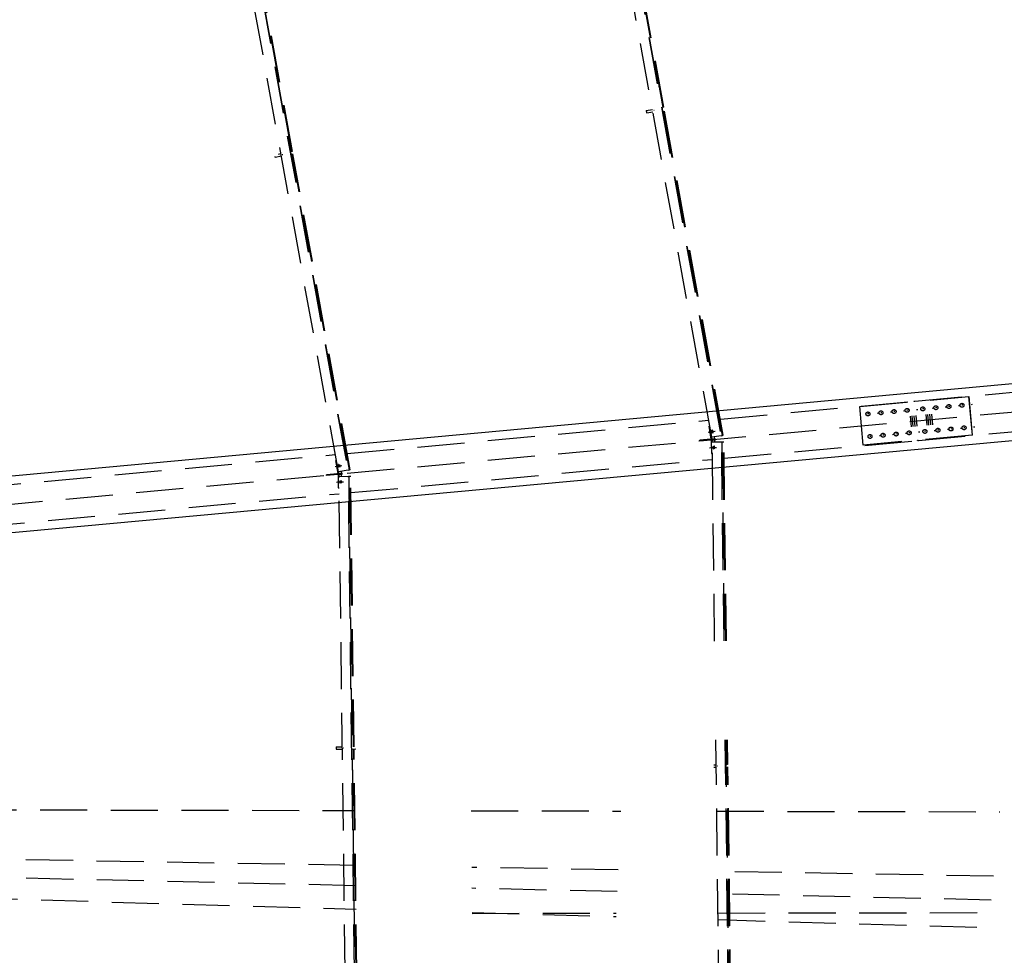
# Model space of a CAD drawing. Units: millimetres. Extents: x 145566 to 250691, y 568 to 74818.
# Drawn here: x 179576 to 184804, y 30832 to 35802 of the extents above; entities that cross this region are included whole.
import ezdxf

# ---------------------------------------------------------------- set-up
doc = ezdxf.new("R2010")
doc.units = ezdxf.units.MM
doc.header["$LTSCALE"] = 0.1
for name, pattern in [('CENTER2', [1.125, 0.75, -0.125, 0.125, -0.125]), ('DASHED', [0.75, 0.5, -0.25]), ('XKITLINE00', [0])]:
    doc.linetypes.add(name, pattern=pattern)
doc.layers.add('LCE2', color=1, linetype='CENTER2')
doc.layers.add('LCO4', color=2, linetype='Continuous')
doc.styles.get("Standard").update_dxf_attribs({"font": 'arial.ttf'})
doc.styles.add('XTEEL', font='ROMANS.SHX', dxfattribs={"width": 0.85})
doc.dimstyles.get("Standard").update_dxf_attribs({"dimtxt": 0.18, "dimasz": 0.18, "dimexe": 0.18, "dimexo": 0.0625, "dimgap": 0.09, "dimtad": 0, "dimtih": 1, "dimtoh": 1, "dimdec": 4, "dimzin": 0, "dimdsep": 46, "dimtxsty": 'Standard', "dimcen": 0.09, "dimadec": 0, "dimazin": 0, "dimtfac": 1, "dimtdec": 4, "dimtofl": 0, "dimtmove": 0, "dimatfit": 3, "dimfxl": 1, "dimtolj": 1, "dimtzin": 0, "dimarcsym": 0})

# ---------------------------------------------------------------- blocks, each defined once
blk = doc.blocks.new('_OBLIQUE')
at = {"color": 0, "linetype": 'ByBlock'}
blk.add_line((-0.5, -0.5), (0.5, 0.5), dxfattribs=at)
blk = doc.blocks.new('*D2')
at = {"color": 1, "linetype": 'XKITLINE00', "lineweight": -2, "transparency": 16777216}
blk.add_arc((162252, 31607.7), 40666.7, 58.42352, 63.36997, dxfattribs=at)
at = {"layer": 'Defpoints', "color": 0, "linetype": 'XKITLINE00', "transparency": 16777216}
for p in [(182448.6, 71886.5), (185883.6, 70055.6), (182540.9, 66851.8), (162268.1, 31639.8), (162270.2, 31637.3)]:
    blk.add_point(p, dxfattribs=at)
at = {"color": 1, "linetype": 'XKITLINE00', "lineweight": -2, "transparency": 16777216, "xscale": 176.875, "yscale": 176.875, "zscale": 176.875}
for p, rotation in [((180479.9, 67960.5), 153.3699742163585), ((183546.6, 66253.4), 328.4235184612702)]:
    blk.add_blockref('_OBLIQUE', p, dxfattribs=dict(at, rotation=rotation))
at = {"color": 4, "linetype": 'XKITLINE00', "transparency": 16777216, "insert": (182168.5, 67385.8), "char_height": 312.5, "attachment_point": 5, "rotation": 330.8967, "style": 'XTEEL'}
blk.add_mtext('\\A1;5%%d', dxfattribs=at)
blk = doc.blocks.new('*D3')
at = {"color": 1, "linetype": 'XKITLINE00', "lineweight": -2, "transparency": 16777216}
blk.add_arc((162252.1, 31607.7), 41803.6, 58.42352, 63.36997, dxfattribs=at)
at = {"layer": 'Defpoints', "color": 0, "linetype": 'XKITLINE00', "transparency": 16777216}
for p in [(182448.7, 71886.5), (185883.7, 70055.6), (183108.2, 67837), (162268.2, 31639.8), (162270.3, 31637.3)]:
    blk.add_point(p, dxfattribs=at)
at = {"color": 1, "linetype": 'XKITLINE00', "lineweight": -2, "transparency": 16777216, "xscale": 176.875, "yscale": 176.875, "zscale": 176.875}
for p, rotation in [((180989.6, 68976.7), 153.3699742163585), ((184142, 67221.9), 328.4235184612704)]:
    blk.add_blockref('_OBLIQUE', p, dxfattribs=dict(at, rotation=rotation))
at = {"color": 4, "linetype": 'XKITLINE00', "transparency": 16777216, "insert": (182721.5, 68379.1), "char_height": 312.5, "attachment_point": 5, "rotation": 330.8967, "style": 'XTEEL'}
blk.add_mtext('\\A1;3372', dxfattribs=at)
blk = doc.blocks.new('*D15')
at = {"color": 1, "linetype": 'XKITLINE00', "lineweight": -2, "transparency": 16777216}
blk.add_arc((162291, 31676.2), 40583.2, 54.31683, 58.4244, dxfattribs=at)
at = {"layer": 'Defpoints', "color": 0, "linetype": 'XKITLINE00', "transparency": 16777216}
for p in [(185880.7, 70057.3), (186947, 66010), (185168.8, 65196.3), (169436.8, 43302.6), (162265.8, 31641.1)]:
    blk.add_point(p, dxfattribs=at)
at = {"color": 1, "linetype": 'XKITLINE00', "lineweight": -2, "transparency": 16777216, "xscale": 176.875, "yscale": 176.875, "zscale": 176.875}
for p, rotation in [((183541.2, 66251), 148.4244010288004), ((185963.2, 64640.1), 324.3168318031206)]:
    blk.add_blockref('_OBLIQUE', p, dxfattribs=dict(at, rotation=rotation))
at = {"color": 4, "linetype": 'XKITLINE00', "transparency": 16777216, "insert": (184922.4, 65701.4), "char_height": 312.5, "attachment_point": 5, "rotation": 326.3706, "style": 'XTEEL'}
blk.add_mtext('\\A1;4%%D', dxfattribs=at)

msp = doc.modelspace()

# ---------------------------------------------------------------- linework, layer by layer
at = {"layer": 'LCE2', "linetype": 'DASHED', "ltscale": 5000}
for p, q in [((183250.5, 33583.5), (182600.6, 37173)), ((182649.4, 37182.3), (183299.5, 33591.9)), ((182651.1, 37182.6), (183301.2, 33592.2)), ((182992.8, 35335.8), (182658.2, 37183.9)), ((182994.8, 35336.1), (182660.2, 37184.3)), ((182996.5, 35336.4), (182661.8, 37184.6)), ((181269.1, 33401), (180681, 36649.2)), ((180729.8, 36658.5), (181318.1, 33409.4)), ((180731.5, 36658.8), (181319.8, 33409.7)), ((181021, 35100.7), (180738.6, 36660.1)), ((181022.9, 35101.1), (180740.6, 36660.5)), ((181024.6, 35101.4), (180742.2, 36660.8)), ((162271, 31638.7), (216059.6, 36593)), ((182970, 35447.3), (182968, 35446.9)), ((182902.8, 35319.5), (182902.7, 35317.2)), ((182902.7, 35317.2), (182903.4, 35312.6)), ((182902.8, 35319.5), (182935.1, 35325.3)), ((182903.4, 35312.6), (182904.4, 35308.5)), ((182904.4, 35308.5), (182905.1, 35307.3)), ((182905.1, 35307.3), (182937.3, 35313.1)), ((182942.4, 35320.3), (182944.4, 35320.7)), ((183308.3, 33593.5), (182995.1, 35323.5)), ((183310.3, 33593.8), (182997, 35323.9)), ((183311.9, 33594.1), (182998.7, 35324.2)), ((180931.9, 35071.9), (180965.4, 35078)), ((180950.9, 35088), (180963.2, 35090.3)), ((180970.5, 35085.3), (180972.5, 35085.6)), ((181326.9, 33411), (181023.2, 35088.5)), ((181328.9, 33411.3), (181025.1, 35088.8)), ((181330.5, 33411.6), (181026.8, 35089.1)), ((180930.8, 35074.8), (180931.2, 35073.2)), ((180931.2, 35073.2), (180931.9, 35071.9)), ((181040.9, 34976.1), (181038.9, 34975.7)), ((184328.2, 33775.2), (185215.4, 33856.9)), ((183296.3, 33680.2), (184324.2, 33774.8)), ((184036.1, 33746.8), (184614.7, 33800.1)), ((184324.2, 33774.8), (184325.6, 33774.9)), ((184324.4, 33773.3), (184324.2, 33774.8)), ((184325.6, 33774.9), (184328.2, 33775.2)), ((184325.6, 33774.9), (184325.7, 33773.5)), ((184328.3, 33773.7), (184328.2, 33775.2)), ((184615.6, 33800.2), (184614.7, 33800.1)), ((184614.7, 33800.1), (184633.6, 33594.9)), ((184634.5, 33595), (184615.6, 33800.2)), ((184055, 33541.6), (184036.1, 33746.8)), ((184199.2, 33718.6), (184205.6, 33719.2)), ((184223.2, 33720.8), (184216.8, 33720.2)), ((184268.6, 33725), (184274.9, 33725.6)), ((184292.5, 33727.2), (184286.1, 33726.6)), ((184337.9, 33731.4), (184344.3, 33732)), ((184375.7, 33734.9), (184369.4, 33734.3)), ((184421.1, 33739.1), (184427.5, 33739.7)), ((184445.1, 33741.3), (184438.7, 33740.7)), ((184490.5, 33745.4), (184496.9, 33746)), ((184514.4, 33747.7), (184508.1, 33747.1)), ((184559.8, 33751.8), (184566.2, 33752.4)), ((184583.8, 33754), (184577.4, 33753.5)), ((184629.2, 33758.2), (184635.6, 33758.8)), ((181315, 33497.7), (183234, 33674.4)), ((184084.5, 33708.1), (184078.1, 33707.5)), ((184129.9, 33712.2), (184136.2, 33712.8)), ((184153.8, 33714.4), (184147.4, 33713.9)), ((184303, 33696.6), (184308.3, 33639.7)), ((184313.1, 33697.6), (184318.3, 33640.6)), ((184323.1, 33698.5), (184328.4, 33641.6)), ((184333.2, 33699.4), (184338.4, 33642.5)), ((184386.2, 33704.3), (184391.5, 33647.4)), ((184396.3, 33705.2), (184401.5, 33648.3)), ((184406.3, 33706.1), (184411.6, 33649.2)), ((184416.4, 33707.1), (184421.6, 33650.2)), ((183231.8, 33610.7), (183263, 33616.1)), ((183235.9, 33642.1), (183239.7, 33642.7)), ((183247.7, 33573.1), (183235.9, 33642.1)), ((183237.6, 33611.2), (183268.7, 33616.6)), ((183249.2, 33620.5), (183249.1, 33620.1)), ((183249.1, 33620.1), (183249.1, 33619.7)), ((183249.1, 33619.7), (183249.1, 33619.4)), ((183249.1, 33619.4), (183249.2, 33619)), ((183249.3, 33620.8), (183249.2, 33620.5)), ((183249.2, 33619), (183249.2, 33618.7)), ((183249.2, 33618.7), (183249.2, 33618.3)), ((183249.2, 33618.3), (183249.2, 33617.9)), ((183249.2, 33617.9), (183249.3, 33617.6)), ((183249.4, 33620.8), (183249.3, 33620.8)), ((183249.3, 33617.6), (183249.3, 33617.2)), ((183249.3, 33617.2), (183249.4, 33616.8)), ((183249.6, 33620.5), (183249.4, 33620.8)), ((183249.4, 33616.8), (183249.4, 33616.5)), ((183249.4, 33616.5), (183249.5, 33616.1)), ((183249.5, 33616.1), (183249.5, 33615.6)), ((183249.5, 33615.6), (183249.6, 33615.2)), ((183249.8, 33620.1), (183249.6, 33620.5)), ((183249.6, 33615.2), (183249.6, 33614.9)), ((183249.6, 33614.9), (183249.7, 33614.6)), ((183249.7, 33614.6), (183249.7, 33614.2)), ((183249.7, 33614.2), (183249.8, 33613.9)), ((183249.9, 33619.8), (183249.8, 33620.1)), ((183249.8, 33613.9), (183249.9, 33613.5)), ((183250, 33619.4), (183249.9, 33619.8)), ((183249.9, 33613.5), (183249.9, 33613.2)), ((183249.9, 33613.2), (183250, 33612.9)), ((183250.1, 33619.1), (183250, 33619.4)), ((183250, 33612.9), (183250, 33612.5)), ((183250.2, 33618.7), (183250.1, 33619.1)), ((183250.3, 33618.3), (183250.2, 33618.7)), ((183250.4, 33618), (183250.3, 33618.3)), ((183250.5, 33617.6), (183250.4, 33618)), ((183250.6, 33617.3), (183250.5, 33617.6)), ((183250.6, 33616.9), (183250.6, 33617.3)), ((183250.7, 33616.5), (183250.6, 33616.9)), ((183250.8, 33616.1), (183250.7, 33616.5)), ((183250.9, 33615.7), (183250.8, 33616.1)), ((183251, 33615.3), (183250.9, 33615.7)), ((183251, 33615), (183251, 33615.3)), ((183251.1, 33614.6), (183251, 33615)), ((183251.2, 33614.3), (183251.1, 33614.6)), ((183251.2, 33614), (183251.2, 33614.3)), ((183251.3, 33613.6), (183251.2, 33614)), ((183251.3, 33613.3), (183251.3, 33613.6)), ((183251.4, 33612.9), (183251.3, 33613.3)), ((183251.4, 33612.6), (183251.4, 33612.9)), ((183255, 33621.3), (183254.9, 33621)), ((183254.9, 33621), (183254.9, 33620.6)), ((183254.9, 33620.6), (183254.9, 33620.3)), ((183254.9, 33620.3), (183254.9, 33619.9)), ((183254.9, 33619.9), (183254.9, 33619.5)), ((183254.9, 33619.5), (183254.9, 33619.2)), ((183254.9, 33619.2), (183254.9, 33618.8)), ((183254.9, 33618.8), (183255, 33618.5)), ((183255.1, 33621.3), (183255, 33621.3)), ((183255, 33618.5), (183255, 33618.1)), ((183255, 33618.1), (183255, 33617.7)), ((183255, 33617.7), (183255.1, 33617.4)), ((183255.3, 33621), (183255.1, 33621.3)), ((183255.1, 33617.4), (183255.1, 33617)), ((183255.1, 33617), (183255.2, 33616.6)), ((183255.2, 33616.6), (183255.3, 33616.2)), ((183255.5, 33620.7), (183255.3, 33621)), ((183255.3, 33616.2), (183255.3, 33615.8)), ((183255.3, 33615.8), (183255.4, 33615.4)), ((183255.4, 33615.4), (183255.4, 33615.1)), ((183255.4, 33615.1), (183255.5, 33614.8)), ((183255.6, 33620.3), (183255.5, 33620.7)), ((183255.5, 33614.8), (183255.5, 33614.4)), ((183255.5, 33614.4), (183255.6, 33614.1)), ((183255.7, 33620), (183255.6, 33620.3)), ((183255.6, 33614.1), (183255.6, 33613.7)), ((183255.6, 33613.7), (183255.7, 33613.4)), ((183255.8, 33619.6), (183255.7, 33620)), ((183255.7, 33613.4), (183255.8, 33613.1)), ((183255.9, 33619.2), (183255.8, 33619.6)), ((183255.8, 33613.1), (183255.9, 33612.7)), ((183256, 33618.9), (183255.9, 33619.2)), ((183256.1, 33618.5), (183256, 33618.9)), ((183256.2, 33618.2), (183256.1, 33618.5)), ((183256.3, 33617.8), (183256.2, 33618.2)), ((183256.4, 33617.4), (183256.3, 33617.8)), ((183256.5, 33617), (183256.4, 33617.4)), ((183256.5, 33616.6), (183256.5, 33617)), ((183256.6, 33616.2), (183256.5, 33616.6)), ((183256.7, 33615.8), (183256.6, 33616.2)), ((183256.8, 33615.5), (183256.7, 33615.8)), ((183256.8, 33615.2), (183256.8, 33615.5)), ((183256.9, 33614.8), (183256.8, 33615.2)), ((183256.9, 33614.5), (183256.9, 33614.8)), ((183257, 33614.1), (183256.9, 33614.5)), ((183257.1, 33613.8), (183257, 33614.1)), ((183257.1, 33613.5), (183257.1, 33613.8)), ((183257.2, 33613.1), (183257.1, 33613.5)), ((183257.2, 33612.7), (183257.2, 33613.1)), ((183257.3, 33612.3), (183257.2, 33612.7)), ((184347.3, 33567.1), (185235.4, 33648.9)), ((184386.8, 33615.4), (184380.4, 33614.8)), ((184432.1, 33619.6), (184438.5, 33620.2)), ((184456.1, 33621.8), (184449.7, 33621.2)), ((184501.5, 33626), (184507.9, 33626.5)), ((184525.4, 33628.2), (184519.1, 33627.6)), ((184570.8, 33632.3), (184577.2, 33632.9)), ((184594.8, 33634.6), (184588.4, 33634)), ((184640.2, 33638.7), (184646.6, 33639.3)), ((183226.1, 33571.1), (183186.8, 33567.5)), ((183187.3, 33562.8), (183186.8, 33567.5)), ((183226.5, 33566.4), (183187.3, 33562.8)), ((183255.8, 33573.8), (183226.1, 33571.1)), ((183226.5, 33566.4), (183226.1, 33571.1)), ((183256.2, 33569.1), (183226.5, 33566.4)), ((183247.7, 33573.1), (183252.4, 33573.9)), ((183252.9, 33568.4), (183248.1, 33568.4)), ((183248.1, 33568.4), (183249.1, 33498.4)), ((183250, 33612.5), (183250.1, 33612.1)), ((183250.1, 33612.1), (183250.2, 33611.7)), ((183250.2, 33611.7), (183250.3, 33611.3)), ((183250.3, 33611.3), (183250.4, 33610.9)), ((183250.4, 33610.9), (183250.5, 33610.6)), ((183250.5, 33610.6), (183250.5, 33610.2)), ((183250.5, 33610.2), (183250.6, 33609.9)), ((183301.2, 33592.2), (183250.5, 33583.5)), ((183250.6, 33609.9), (183250.7, 33609.5)), ((183250.7, 33609.5), (183250.8, 33609.1)), ((183252.4, 33573.9), (183250.7, 33583.5)), ((183250.8, 33609.1), (183250.9, 33608.8)), ((183250.9, 33608.8), (183251, 33608.4)), ((183251, 33608.4), (183251.1, 33608.1)), ((183251.1, 33608.1), (183251.3, 33607.7)), ((183251.3, 33607.7), (183251.4, 33607.4)), ((183251.5, 33612.2), (183251.4, 33612.6)), ((183251.4, 33607.4), (183251.7, 33607)), ((183251.6, 33611.8), (183251.5, 33612.2)), ((183251.6, 33611.4), (183251.6, 33611.8)), ((183251.7, 33611), (183251.6, 33611.4)), ((183251.7, 33610.6), (183251.7, 33611)), ((183251.7, 33610.3), (183251.7, 33610.6)), ((183251.8, 33609.9), (183251.7, 33610.3)), ((183251.7, 33607), (183251.9, 33607.4)), ((183251.7, 33607), (183251.7, 33607)), ((183251.8, 33609.6), (183251.8, 33609.9)), ((183251.8, 33609.2), (183251.8, 33609.6)), ((183251.9, 33608.8), (183251.8, 33609.2)), ((183251.9, 33608.5), (183251.9, 33608.8)), ((183251.9, 33608.1), (183251.9, 33608.5)), ((183251.9, 33607.7), (183251.9, 33608.1)), ((183251.9, 33607.4), (183251.9, 33607.7)), ((183265.7, 33575.1), (183252.4, 33573.9)), ((183266.2, 33569.6), (183252.9, 33568.4)), ((183253, 33558.7), (183252.9, 33568.4)), ((183255.8, 33573.8), (183269.1, 33575.1)), ((183256.2, 33569.1), (183255.8, 33573.8)), ((183255.9, 33612.7), (183255.9, 33612.3)), ((183255.9, 33612.3), (183256, 33611.9)), ((183256, 33611.9), (183256.1, 33611.5)), ((183256.1, 33611.5), (183256.2, 33611.1)), ((183256.2, 33611.1), (183256.3, 33610.7)), ((183256.2, 33569.1), (183269.5, 33570.3)), ((183256.3, 33610.7), (183256.4, 33610.4)), ((183256.4, 33610.4), (183256.4, 33610)), ((183256.4, 33610), (183256.5, 33609.7)), ((183256.5, 33609.7), (183256.6, 33609.3)), ((183256.6, 33609.3), (183256.8, 33608.9)), ((183256.8, 33608.9), (183256.9, 33608.6)), ((183256.9, 33608.6), (183257, 33608.2)), ((183257, 33608.2), (183257.1, 33607.9)), ((183257.1, 33607.9), (183257.4, 33607.6)), ((183257.3, 33611.9), (183257.3, 33612.3)), ((183257.4, 33611.5), (183257.3, 33611.9)), ((183257.4, 33611.2), (183257.4, 33611.5)), ((183257.5, 33610.8), (183257.4, 33611.2)), ((183257.4, 33607.6), (183257.6, 33607.9)), ((183257.4, 33607.6), (183257.4, 33607.6)), ((183257.5, 33610.4), (183257.5, 33610.8)), ((183257.5, 33610.1), (183257.5, 33610.4)), ((183257.6, 33609.7), (183257.5, 33610.1)), ((183257.6, 33609.4), (183257.6, 33609.7)), ((183257.6, 33609), (183257.6, 33609.4)), ((183257.6, 33608.6), (183257.6, 33609)), ((183257.6, 33608.3), (183257.6, 33608.6)), ((183257.6, 33607.9), (183257.6, 33608.3)), ((183260.9, 33574.7), (183261, 33574.3)), ((183261, 33574.3), (183265.7, 33575.1)), ((183261.4, 33569.6), (183266.2, 33569.6)), ((183261.5, 33569.2), (183261.4, 33569.6)), ((183263.8, 33585.8), (183265.7, 33575.1)), ((183266.3, 33558.8), (183266.2, 33569.6)), ((183269.5, 33570.3), (183269.1, 33575.1)), ((183301.2, 33592.2), (183308.3, 33593.5)), ((183311.9, 33594.1), (183308.3, 33593.5)), ((183316.3, 33472.1), (184343.4, 33566.7)), ((184633.6, 33594.9), (184055, 33541.6)), ((184095.5, 33588.6), (184089.1, 33588)), ((184140.9, 33592.7), (184147.3, 33593.3)), ((184164.8, 33594.9), (184158.5, 33594.4)), ((184210.2, 33599.1), (184216.6, 33599.7)), ((184234.2, 33601.3), (184227.8, 33600.7)), ((184279.6, 33605.5), (184285.9, 33606.1)), ((184303.5, 33607.7), (184297.1, 33607.1)), ((184343.4, 33566.7), (184343.2, 33568.2)), ((184344.7, 33566.8), (184343.4, 33566.7)), ((184344.6, 33568.3), (184344.7, 33566.8)), ((184344.7, 33566.8), (184347.3, 33567.1)), ((184347.3, 33567.1), (184347.2, 33568.6)), ((184348.9, 33611.9), (184355.3, 33612.5)), ((184634.5, 33595), (184633.6, 33594.9)), ((183239.1, 33528.5), (183270.7, 33528.9)), ((183244.9, 33529), (183276.5, 33529.4)), ((183252.9, 33558.7), (183302.6, 33559.3)), ((183265.9, 32501.6), (183252.9, 33558.7)), ((183258.1, 33532.8), (183258, 33532.5)), ((183258, 33532.5), (183258, 33532.1)), ((183258, 33532.1), (183258, 33531.7)), ((183258, 33531.7), (183258, 33531.3)), ((183258, 33531.3), (183258, 33530.9)), ((183258, 33530.9), (183258, 33530.5)), ((183258, 33530.5), (183258, 33530.2)), ((183258, 33530.2), (183258, 33529.8)), ((183258, 33529.8), (183258, 33529.5)), ((183258, 33529.5), (183258, 33529.2)), ((183258, 33529.2), (183258, 33528.8)), ((183258, 33528.8), (183258, 33528.5)), ((183258, 33528.5), (183258, 33528.1)), ((183258, 33528.1), (183258, 33527.8)), ((183258, 33527.8), (183258, 33527.4)), ((183258, 33527.4), (183258, 33527.1)), ((183258, 33527.1), (183258, 33526.7)), ((183258, 33526.7), (183258.1, 33526.3)), ((183258.2, 33534.3), (183258.1, 33533.9)), ((183258.1, 33533.9), (183258.1, 33533.6)), ((183258.1, 33533.6), (183258.1, 33533.2)), ((183258.1, 33533.2), (183258.1, 33532.8)), ((183258.1, 33526.3), (183258.1, 33525.9)), ((183258.1, 33525.9), (183258.1, 33525.5)), ((183258.1, 33525.5), (183258.1, 33525.1)), ((183258.1, 33525.1), (183258.2, 33524.8)), ((183258.3, 33535), (183258.2, 33534.6)), ((183258.2, 33534.6), (183258.2, 33534.3)), ((183258.2, 33524.8), (183258.2, 33524.4)), ((183258.2, 33524.4), (183258.2, 33524)), ((183258.2, 33524), (183258.3, 33523.7)), ((183258.4, 33535.4), (183258.3, 33535)), ((183258.3, 33523.7), (183258.3, 33523.3)), ((183258.3, 33523.3), (183258.4, 33523)), ((183258.6, 33535.7), (183258.4, 33535.4)), ((183258.4, 33523), (183258.4, 33522.6)), ((183258.4, 33522.6), (183258.5, 33522.3)), ((183258.5, 33522.3), (183258.6, 33521.9)), ((183258.8, 33535.5), (183258.6, 33535.7)), ((183258.6, 33521.9), (183258.8, 33521.7)), ((183258.9, 33535.2), (183258.8, 33535.5)), ((183258.8, 33521.7), (183259, 33522.1)), ((183258.9, 33534.9), (183258.9, 33535.2)), ((183259, 33534.5), (183258.9, 33534.9)), ((183259.1, 33534.2), (183259, 33534.5)), ((183259, 33522.1), (183259.1, 33522.4)), ((183259.1, 33533.8), (183259.1, 33534.2)), ((183259.1, 33533.4), (183259.1, 33533.8)), ((183259.2, 33533), (183259.1, 33533.4)), ((183259.1, 33522.8), (183259.2, 33523.2)), ((183259.1, 33522.4), (183259.1, 33522.8)), ((183259.2, 33532.7), (183259.2, 33533)), ((183259.2, 33532.3), (183259.2, 33532.7)), ((183259.3, 33532), (183259.2, 33532.3)), ((183259.2, 33523.6), (183259.3, 33523.9)), ((183259.2, 33523.2), (183259.2, 33523.6)), ((183259.3, 33531.6), (183259.3, 33532)), ((183259.3, 33531.2), (183259.3, 33531.6)), ((183259.3, 33530.8), (183259.3, 33531.2)), ((183259.4, 33530.4), (183259.3, 33530.8)), ((183259.3, 33525.4), (183259.4, 33525.7)), ((183259.3, 33525), (183259.3, 33525.4)), ((183259.3, 33524.6), (183259.3, 33525)), ((183259.3, 33524.3), (183259.3, 33524.6)), ((183259.3, 33523.9), (183259.3, 33524.3)), ((183259.4, 33530), (183259.4, 33530.4)), ((183259.4, 33529.7), (183259.4, 33530)), ((183259.4, 33529.3), (183259.4, 33529.7)), ((183259.4, 33529), (183259.4, 33529.3)), ((183259.4, 33528.7), (183259.4, 33529)), ((183259.4, 33528.3), (183259.4, 33528.7)), ((183259.4, 33528), (183259.4, 33528.3)), ((183259.4, 33527.6), (183259.4, 33528)), ((183259.4, 33527.3), (183259.4, 33527.6)), ((183259.4, 33527), (183259.4, 33527.3)), ((183259.4, 33526.5), (183259.4, 33527)), ((183259.4, 33526.1), (183259.4, 33526.5)), ((183259.4, 33525.7), (183259.4, 33526.1)), ((183263.8, 33532.6), (183263.7, 33532.2)), ((183263.7, 33532.2), (183263.7, 33531.9)), ((183263.7, 33531.9), (183263.7, 33531.4)), ((183263.7, 33531.4), (183263.7, 33531)), ((183263.7, 33531), (183263.7, 33530.7)), ((183263.7, 33530.7), (183263.7, 33530.4)), ((183263.7, 33530.4), (183263.7, 33530)), ((183263.7, 33530), (183263.7, 33529.7)), ((183263.7, 33529.7), (183263.7, 33529.3)), ((183263.7, 33529.3), (183263.7, 33529)), ((183263.7, 33529), (183263.7, 33528.7)), ((183263.7, 33528.7), (183263.7, 33528.3)), ((183263.7, 33528.3), (183263.7, 33528)), ((183263.7, 33528), (183263.8, 33527.6)), ((183263.9, 33534.4), (183263.8, 33534.1)), ((183263.8, 33534.1), (183263.8, 33533.7)), ((183263.8, 33533.7), (183263.8, 33533.4)), ((183263.8, 33533.4), (183263.8, 33533)), ((183263.8, 33533), (183263.8, 33532.6)), ((183263.8, 33527.6), (183263.8, 33527.2)), ((183263.8, 33527.2), (183263.8, 33526.8)), ((183263.8, 33526.8), (183263.8, 33526.4)), ((183263.8, 33526.4), (183263.8, 33526)), ((183263.8, 33526), (183263.9, 33525.7)), ((183264, 33535.2), (183263.9, 33534.8)), ((183263.9, 33534.8), (183263.9, 33534.4)), ((183263.9, 33525.7), (183263.9, 33525.3)), ((183263.9, 33525.3), (183263.9, 33524.9)), ((183263.9, 33524.9), (183264, 33524.6)), ((183264.1, 33535.9), (183264, 33535.5)), ((183264, 33535.5), (183264, 33535.2)), ((183264, 33524.6), (183264, 33524.2)), ((183264, 33524.2), (183264, 33523.8)), ((183264, 33523.8), (183264.1, 33523.5)), ((183264.3, 33536.3), (183264.1, 33535.9)), ((183264.1, 33523.5), (183264.2, 33523.1)), ((183264.2, 33523.1), (183264.2, 33522.8)), ((183264.2, 33522.8), (183264.3, 33522.4)), ((183264.5, 33536.1), (183264.3, 33536.3)), ((183264.3, 33522.4), (183264.5, 33522.3)), ((183264.6, 33535.7), (183264.5, 33536.1)), ((183264.5, 33522.3), (183264.7, 33522.6)), ((183264.7, 33535.4), (183264.6, 33535.7)), ((183264.7, 33535), (183264.7, 33535.4)), ((183264.8, 33534.7), (183264.7, 33535)), ((183264.7, 33522.6), (183264.8, 33523)), ((183264.8, 33534.3), (183264.8, 33534.7)), ((183264.9, 33534), (183264.8, 33534.3)), ((183264.8, 33523), (183264.9, 33523.4)), ((183264.9, 33533.6), (183264.9, 33534)), ((183264.9, 33533.2), (183264.9, 33533.6)), ((183265, 33532.9), (183264.9, 33533.2)), ((183264.9, 33523.7), (183265, 33524.1)), ((183264.9, 33523.4), (183264.9, 33523.7)), ((183265, 33532.5), (183265, 33532.9)), ((183265, 33532.1), (183265, 33532.5)), ((183265, 33531.7), (183265, 33532.1)), ((183265.1, 33531.3), (183265, 33531.7)), ((183265, 33525.2), (183265.1, 33525.5)), ((183265, 33524.8), (183265, 33525.2)), ((183265, 33524.4), (183265, 33524.8)), ((183265, 33524.1), (183265, 33524.4)), ((183265.1, 33530.9), (183265.1, 33531.3)), ((183265.1, 33530.6), (183265.1, 33530.9)), ((183265.1, 33530.2), (183265.1, 33530.6)), ((183265.1, 33529.9), (183265.1, 33530.2)), ((183265.1, 33529.5), (183265.1, 33529.9)), ((183265.1, 33529.2), (183265.1, 33529.5)), ((183265.1, 33528.8), (183265.1, 33529.2)), ((183265.1, 33528.5), (183265.1, 33528.8)), ((183265.1, 33528.2), (183265.1, 33528.5)), ((183265.1, 33527.8), (183265.1, 33528.2)), ((183265.1, 33527.5), (183265.1, 33527.8)), ((183265.1, 33527.1), (183265.1, 33527.5)), ((183265.1, 33526.7), (183265.1, 33527.1)), ((183265.1, 33526.3), (183265.1, 33526.7)), ((183265.1, 33525.9), (183265.1, 33526.3)), ((183265.1, 33525.5), (183265.1, 33525.9)), ((183315.7, 32502.2), (183302.6, 33559.3)), ((183302.6, 33559.3), (183304.3, 33559.3)), ((183304.3, 33559.3), (183311.5, 33559.4)), ((183304.3, 33559.3), (183317.3, 32502.2)), ((183324.6, 32502.3), (183311.5, 33559.4)), ((183311.5, 33559.4), (183313.5, 33559.4)), ((183313.5, 33559.4), (183315.2, 33559.5)), ((183326.6, 32502.3), (183313.5, 33559.4)), ((183328.3, 32502.3), (183315.2, 33559.5)), ((179333.6, 33315.2), (181252.6, 33491.9)), ((181254.5, 33459.6), (181258.3, 33460.3)), ((181266.3, 33390.6), (181254.5, 33459.6)), ((181334.9, 33289.6), (183254, 33466.4)), ((183249.1, 33498.4), (183253.6, 33498.4)), ((181250.5, 33428.2), (181281.6, 33433.6)), ((181256.2, 33428.7), (181287.3, 33434.1)), ((181267.8, 33438), (181267.7, 33437.6)), ((181267.7, 33437.6), (181267.7, 33437.2)), ((181267.7, 33437.2), (181267.8, 33436.9)), ((181267.9, 33438.3), (181267.8, 33438)), ((181267.8, 33436.9), (181267.8, 33436.5)), ((181267.8, 33436.5), (181267.8, 33436.2)), ((181267.8, 33436.2), (181267.8, 33435.8)), ((181267.8, 33435.8), (181267.9, 33435.4)), ((181268, 33438.3), (181267.9, 33438.3)), ((181267.9, 33435.4), (181267.9, 33435.1)), ((181267.9, 33435.1), (181267.9, 33434.7)), ((181267.9, 33434.7), (181268, 33434.3)), ((181268.2, 33438), (181268, 33438.3)), ((181268, 33434.3), (181268, 33434)), ((181268, 33434), (181268.1, 33433.6)), ((181268.1, 33433.6), (181268.1, 33433.2)), ((181268.1, 33433.2), (181268.2, 33432.7)), ((181268.4, 33437.6), (181268.2, 33438)), ((181268.2, 33432.7), (181268.2, 33432.4)), ((181268.2, 33432.4), (181268.3, 33432.1)), ((181268.3, 33432.1), (181268.4, 33431.7)), ((181268.5, 33437.3), (181268.4, 33437.6)), ((181268.4, 33431.7), (181268.4, 33431.4)), ((181268.4, 33431.4), (181268.5, 33431.1)), ((181268.6, 33436.9), (181268.5, 33437.3)), ((181268.5, 33431.1), (181268.5, 33430.7)), ((181268.5, 33430.7), (181268.6, 33430.4)), ((181268.7, 33436.6), (181268.6, 33436.9)), ((181268.6, 33430.4), (181268.7, 33430)), ((181268.8, 33436.2), (181268.7, 33436.6)), ((181268.7, 33430), (181268.7, 33429.6)), ((181268.7, 33429.6), (181268.8, 33429.2)), ((181268.9, 33435.8), (181268.8, 33436.2)), ((181268.8, 33429.2), (181268.9, 33428.8)), ((181269, 33435.5), (181268.9, 33435.8)), ((181268.9, 33428.8), (181269, 33428.4)), ((181269.1, 33435.1), (181269, 33435.5)), ((181269, 33428.4), (181269.1, 33428.1)), ((181269.2, 33434.8), (181269.1, 33435.1)), ((181269.1, 33428.1), (181269.2, 33427.7)), ((181319.8, 33409.7), (181269.1, 33401)), ((181269.3, 33434.4), (181269.2, 33434.8)), ((181269.2, 33427.7), (181269.2, 33427.4)), ((181269.2, 33427.4), (181269.3, 33427)), ((181269.3, 33434), (181269.3, 33434.4)), ((181269.4, 33433.6), (181269.3, 33434)), ((181269.3, 33427), (181269.4, 33426.6)), ((181269.5, 33433.2), (181269.4, 33433.6)), ((181269.4, 33426.6), (181269.5, 33426.3)), ((181269.6, 33432.8), (181269.5, 33433.2)), ((181269.5, 33426.3), (181269.6, 33425.9)), ((181269.6, 33432.5), (181269.6, 33432.8)), ((181269.7, 33432.1), (181269.6, 33432.5)), ((181269.6, 33425.9), (181269.7, 33425.6)), ((181269.8, 33431.8), (181269.7, 33432.1)), ((181269.7, 33425.6), (181269.9, 33425.2)), ((181269.8, 33431.5), (181269.8, 33431.8)), ((181269.9, 33431.1), (181269.8, 33431.5)), ((181269.9, 33430.8), (181269.9, 33431.1)), ((181270, 33430.5), (181269.9, 33430.8)), ((181269.9, 33425.2), (181270, 33424.9)), ((181270, 33430.1), (181270, 33430.5)), ((181270.1, 33429.7), (181270, 33430.1)), ((181270, 33424.9), (181270.3, 33424.5)), ((181270.2, 33429.3), (181270.1, 33429.7)), ((181270.2, 33428.9), (181270.2, 33429.3)), ((181270.3, 33428.5), (181270.2, 33428.9)), ((181270.3, 33428.1), (181270.3, 33428.5)), ((181270.4, 33427.8), (181270.3, 33428.1)), ((181270.3, 33424.5), (181270.5, 33424.9)), ((181270.3, 33424.5), (181270.3, 33424.5)), ((181270.4, 33427.4), (181270.4, 33427.8)), ((181270.4, 33427.1), (181270.4, 33427.4)), ((181270.5, 33426.7), (181270.4, 33427.1)), ((181270.5, 33426.3), (181270.5, 33426.7)), ((181270.5, 33426), (181270.5, 33426.3)), ((181270.5, 33425.6), (181270.5, 33426)), ((181270.5, 33425.2), (181270.5, 33425.6)), ((181270.5, 33424.9), (181270.5, 33425.2)), ((181273.7, 33438.9), (181273.5, 33438.5)), ((181273.5, 33438.5), (181273.5, 33438.1)), ((181273.5, 33438.1), (181273.5, 33437.8)), ((181273.5, 33437.8), (181273.5, 33437.4)), ((181273.5, 33437.4), (181273.5, 33437)), ((181273.5, 33437), (181273.5, 33436.7)), ((181273.5, 33436.7), (181273.6, 33436.3)), ((181273.6, 33436.3), (181273.6, 33436)), ((181273.6, 33436), (181273.6, 33435.6)), ((181273.6, 33435.6), (181273.7, 33435.3)), ((181274, 33438.5), (181273.7, 33438.9)), ((181273.7, 33438.9), (181273.7, 33438.9)), ((181273.7, 33435.3), (181273.7, 33434.9)), ((181273.7, 33434.9), (181273.8, 33434.5)), ((181273.8, 33434.5), (181273.8, 33434.1)), ((181273.8, 33434.1), (181273.9, 33433.7)), ((181273.9, 33433.7), (181273.9, 33433.3)), ((181273.9, 33433.3), (181274, 33432.9)), ((181274.1, 33438.2), (181274, 33438.5)), ((181274, 33432.9), (181274, 33432.6)), ((181274, 33432.6), (181274.1, 33432.3)), ((181274.2, 33437.8), (181274.1, 33438.2)), ((181274.1, 33432.3), (181274.1, 33431.9)), ((181274.1, 33431.9), (181274.2, 33431.6)), ((181274.3, 33437.5), (181274.2, 33437.8)), ((181274.2, 33431.6), (181274.3, 33431.2)), ((181274.5, 33437.1), (181274.3, 33437.5)), ((181274.3, 33431.2), (181274.3, 33430.9)), ((181274.3, 33430.9), (181274.4, 33430.6)), ((181274.4, 33430.6), (181274.5, 33430.2)), ((181274.5, 33436.7), (181274.5, 33437.1)), ((181274.5, 33430.2), (181274.5, 33429.8)), ((181274.5, 33429.8), (181274.6, 33429.4)), ((181274.7, 33436.4), (181274.5, 33436.7)), ((181274.6, 33429.4), (181274.7, 33429)), ((181274.7, 33436), (181274.7, 33436.4)), ((181274.8, 33435.7), (181274.7, 33436)), ((181274.7, 33429), (181274.8, 33428.6)), ((181274.9, 33435.3), (181274.8, 33435.7)), ((181274.8, 33428.6), (181274.9, 33428.2)), ((181275, 33434.9), (181274.9, 33435.3)), ((181274.9, 33428.2), (181275, 33427.9)), ((181275.1, 33434.6), (181275, 33434.9)), ((181275, 33427.9), (181275.1, 33427.6)), ((181275.2, 33434.2), (181275.1, 33434.6)), ((181275.1, 33427.6), (181275.2, 33427.2)), ((181275.2, 33433.7), (181275.2, 33434.2)), ((181275.3, 33433.3), (181275.2, 33433.7)), ((181275.2, 33427.2), (181275.3, 33426.8)), ((181275.4, 33433), (181275.3, 33433.3)), ((181275.3, 33426.8), (181275.4, 33426.4)), ((181275.4, 33432.7), (181275.4, 33433)), ((181275.5, 33432.3), (181275.4, 33432.7)), ((181275.4, 33426.4), (181275.5, 33426.1)), ((181275.6, 33432), (181275.5, 33432.3)), ((181275.5, 33426.1), (181275.6, 33425.7)), ((181275.6, 33431.7), (181275.6, 33432)), ((181275.7, 33431.3), (181275.6, 33431.7)), ((181275.6, 33425.7), (181275.8, 33425.4)), ((181275.7, 33431), (181275.7, 33431.3)), ((181275.8, 33430.6), (181275.7, 33431)), ((181275.8, 33430.2), (181275.8, 33430.6)), ((181275.9, 33429.8), (181275.8, 33430.2)), ((181275.8, 33425.4), (181276, 33425.1)), ((181275.9, 33429.4), (181275.9, 33429.8)), ((181276, 33429), (181275.9, 33429.4)), ((181276, 33428.7), (181276, 33429)), ((181276.1, 33428.3), (181276, 33428.7)), ((181276, 33425.1), (181276.2, 33425.4)), ((181276, 33425.1), (181276, 33425.1)), ((181276.1, 33427.9), (181276.1, 33428.3)), ((181276.1, 33427.6), (181276.1, 33427.9)), ((181276.2, 33427.2), (181276.1, 33427.6)), ((181276.2, 33426.9), (181276.2, 33427.2)), ((181276.2, 33426.5), (181276.2, 33426.9)), ((181276.2, 33426.1), (181276.2, 33426.5)), ((181276.2, 33425.8), (181276.2, 33426.1)), ((181276.2, 33425.4), (181276.2, 33425.8)), ((181319.8, 33409.7), (181326.9, 33411)), ((181330.5, 33411.6), (181326.9, 33411)), ((181244.7, 33388.6), (181205.4, 33385)), ((181205.9, 33380.3), (181205.4, 33385)), ((181245.1, 33383.9), (181205.9, 33380.3)), ((181274.4, 33391.3), (181244.7, 33388.6)), ((181245.1, 33383.9), (181244.7, 33388.6)), ((181274.8, 33386.6), (181245.1, 33383.9)), ((181266.3, 33390.6), (181271, 33391.4)), ((181271.5, 33385.9), (181266.8, 33385.9)), ((181266.8, 33385.9), (181267.7, 33315.9)), ((181271, 33391.4), (181269.3, 33401)), ((181284.3, 33392.6), (181271, 33391.4)), ((181284.8, 33387.2), (181271.5, 33385.9)), ((181271.6, 33376.2), (181271.5, 33385.9)), ((181271.5, 33376.2), (181321.2, 33376.8)), ((181308.6, 30370.8), (181271.5, 33376.2)), ((181274.4, 33391.3), (181287.7, 33392.6)), ((181274.8, 33386.6), (181274.4, 33391.3)), ((181274.8, 33386.6), (181288.2, 33387.8)), ((181276.8, 33351.4), (181276.7, 33351.1)), ((181276.9, 33352.5), (181276.8, 33352.1)), ((181276.8, 33352.1), (181276.8, 33351.8)), ((181276.8, 33351.8), (181276.8, 33351.4)), ((181277, 33352.9), (181276.9, 33352.5)), ((181277.2, 33353.2), (181277, 33352.9)), ((181277.4, 33353.1), (181277.2, 33353.2)), ((181277.5, 33352.7), (181277.4, 33353.1)), ((181277.6, 33352.4), (181277.5, 33352.7)), ((181277.6, 33352), (181277.6, 33352.4)), ((181277.7, 33351.7), (181277.6, 33352)), ((181277.7, 33351.3), (181277.7, 33351.7)), ((181277.8, 33350.9), (181277.7, 33351.3)), ((181279.6, 33391.8), (181284.3, 33392.6)), ((181279.6, 33392.2), (181279.6, 33391.8)), ((181280.1, 33387.1), (181284.8, 33387.2)), ((181280.1, 33386.7), (181280.1, 33387.1)), ((181282.4, 33403.3), (181284.3, 33392.6)), ((181282.5, 33351.6), (181282.4, 33351.2)), ((181282.6, 33352.7), (181282.5, 33352.3)), ((181282.5, 33352.3), (181282.5, 33351.9)), ((181282.5, 33351.9), (181282.5, 33351.6)), ((181282.7, 33353.4), (181282.6, 33353.1)), ((181282.6, 33353.1), (181282.6, 33352.7)), ((181282.9, 33353.8), (181282.7, 33353.4)), ((181283.1, 33353.6), (181282.9, 33353.8)), ((181283.2, 33353.2), (181283.1, 33353.6)), ((181283.3, 33352.9), (181283.2, 33353.2)), ((181283.4, 33352.5), (181283.3, 33352.9)), ((181283.4, 33352.2), (181283.4, 33352.5)), ((181283.4, 33351.8), (181283.4, 33352.2)), ((181283.5, 33351.5), (181283.4, 33351.8)), ((181283.5, 33351.1), (181283.5, 33351.5)), ((181284.9, 33376.3), (181284.8, 33387.2)), ((181288.2, 33387.8), (181287.7, 33392.6)), ((181358.3, 30371.4), (181321.2, 33376.8)), ((181321.2, 33376.8), (181322.9, 33376.8)), ((181322.9, 33376.8), (181330.1, 33376.9)), ((181322.9, 33376.8), (181360, 30371.4)), ((181347.9, 31940.4), (181330.1, 33376.9)), ((181330.1, 33376.9), (181332.1, 33376.9)), ((181332.1, 33376.9), (181333.8, 33377)), ((181349.9, 31940.4), (181332.1, 33376.9)), ((181351.6, 31940.4), (181333.8, 33377)), ((181257.8, 33346), (181289.3, 33346.4)), ((181263.5, 33346.5), (181295.1, 33346.9)), ((181267.7, 33315.9), (181272.2, 33315.9)), ((181276.7, 33350), (181276.6, 33349.6)), ((181276.6, 33349.6), (181276.6, 33349.2)), ((181276.6, 33349.2), (181276.6, 33348.8)), ((181276.6, 33348.8), (181276.6, 33348.4)), ((181276.6, 33348.4), (181276.6, 33348)), ((181276.6, 33348), (181276.6, 33347.7)), ((181276.6, 33347.7), (181276.6, 33347.3)), ((181276.6, 33347.3), (181276.6, 33347)), ((181276.6, 33347), (181276.6, 33346.7)), ((181276.6, 33346.7), (181276.6, 33346.3)), ((181276.6, 33346.3), (181276.6, 33346)), ((181276.6, 33346), (181276.6, 33345.6)), ((181276.6, 33345.6), (181276.6, 33345.3)), ((181276.6, 33345.3), (181276.6, 33344.9)), ((181276.6, 33344.9), (181276.6, 33344.6)), ((181276.6, 33344.6), (181276.6, 33344.2)), ((181276.6, 33344.2), (181276.7, 33343.8)), ((181276.7, 33351.1), (181276.7, 33350.7)), ((181276.7, 33350.7), (181276.7, 33350.3)), ((181276.7, 33350.3), (181276.7, 33350)), ((181276.7, 33343.8), (181276.7, 33343.4)), ((181276.7, 33343.4), (181276.7, 33343)), ((181276.7, 33343), (181276.7, 33342.6)), ((181276.7, 33342.6), (181276.8, 33342.3)), ((181276.8, 33342.3), (181276.8, 33341.9)), ((181276.8, 33341.9), (181276.8, 33341.5)), ((181276.8, 33341.5), (181276.9, 33341.2)), ((181276.9, 33341.2), (181276.9, 33340.8)), ((181276.9, 33340.8), (181277, 33340.5)), ((181277, 33340.5), (181277, 33340.1)), ((181277, 33340.1), (181277.1, 33339.8)), ((181277.1, 33339.8), (181277.2, 33339.4)), ((181277.2, 33339.4), (181277.4, 33339.2)), ((181277.4, 33339.2), (181277.6, 33339.6)), ((181277.6, 33339.6), (181277.7, 33340)), ((181277.7, 33340), (181277.8, 33340.3)), ((181277.8, 33350.6), (181277.8, 33350.9)), ((181277.8, 33350.2), (181277.8, 33350.6)), ((181277.9, 33349.8), (181277.8, 33350.2)), ((181277.8, 33341.1), (181277.9, 33341.4)), ((181277.8, 33340.7), (181277.8, 33341.1)), ((181277.8, 33340.3), (181277.8, 33340.7)), ((181277.9, 33349.5), (181277.9, 33349.8)), ((181277.9, 33349.1), (181277.9, 33349.5)), ((181277.9, 33348.7), (181277.9, 33349.1)), ((181277.9, 33348.3), (181277.9, 33348.7)), ((181278, 33347.9), (181277.9, 33348.3)), ((181277.9, 33342.5), (181278, 33342.9)), ((181277.9, 33342.1), (181277.9, 33342.5)), ((181277.9, 33341.8), (181277.9, 33342.1)), ((181277.9, 33341.4), (181277.9, 33341.8)), ((181278, 33347.5), (181278, 33347.9)), ((181278, 33347.2), (181278, 33347.5)), ((181278, 33346.8), (181278, 33347.2)), ((181278, 33346.5), (181278, 33346.8)), ((181278, 33346.2), (181278, 33346.5)), ((181278, 33345.8), (181278, 33346.2)), ((181278, 33345.5), (181278, 33345.8)), ((181278, 33345.1), (181278, 33345.5)), ((181278, 33344.8), (181278, 33345.1)), ((181278, 33344.5), (181278, 33344.8)), ((181278, 33344.1), (181278, 33344.5)), ((181278, 33343.6), (181278, 33344.1)), ((181278, 33343.3), (181278, 33343.6)), ((181278, 33342.9), (181278, 33343.3)), ((181282.4, 33349.8), (181282.3, 33349.4)), ((181282.3, 33349.4), (181282.3, 33349)), ((181282.3, 33349), (181282.3, 33348.5)), ((181282.3, 33348.5), (181282.3, 33348.2)), ((181282.3, 33348.2), (181282.3, 33347.9)), ((181282.3, 33347.9), (181282.3, 33347.5)), ((181282.3, 33347.5), (181282.3, 33347.2)), ((181282.3, 33347.2), (181282.3, 33346.8)), ((181282.3, 33346.8), (181282.3, 33346.5)), ((181282.3, 33346.5), (181282.3, 33346.2)), ((181282.3, 33346.2), (181282.3, 33345.8)), ((181282.3, 33345.8), (181282.4, 33345.5)), ((181282.4, 33351.2), (181282.4, 33350.9)), ((181282.4, 33350.9), (181282.4, 33350.5)), ((181282.4, 33350.5), (181282.4, 33350.1)), ((181282.4, 33350.1), (181282.4, 33349.8)), ((181282.4, 33345.5), (181282.4, 33345.1)), ((181282.4, 33345.1), (181282.4, 33344.7)), ((181282.4, 33344.7), (181282.4, 33344.3)), ((181282.4, 33344.3), (181282.4, 33343.9)), ((181282.4, 33343.9), (181282.4, 33343.5)), ((181282.4, 33343.5), (181282.5, 33343.2)), ((181282.5, 33343.2), (181282.5, 33342.8)), ((181282.5, 33342.8), (181282.5, 33342.5)), ((181282.5, 33342.5), (181282.6, 33342.1)), ((181282.6, 33342.1), (181282.6, 33341.7)), ((181282.6, 33341.7), (181282.7, 33341.4)), ((181282.7, 33341.4), (181282.7, 33341)), ((181282.7, 33341), (181282.8, 33340.6)), ((181282.8, 33340.6), (181282.8, 33340.3)), ((181282.8, 33340.3), (181283, 33340)), ((181283, 33340), (181283.1, 33339.8)), ((181283.1, 33339.8), (181283.3, 33340.1)), ((181283.3, 33340.1), (181283.4, 33340.5)), ((181283.4, 33340.5), (181283.5, 33340.9)), ((181283.6, 33350.7), (181283.5, 33351.1)), ((181283.5, 33341.2), (181283.6, 33341.6)), ((181283.5, 33340.9), (181283.5, 33341.2)), ((181283.6, 33350.4), (181283.6, 33350.7)), ((181283.6, 33350), (181283.6, 33350.4)), ((181283.6, 33349.6), (181283.6, 33350)), ((181283.7, 33349.2), (181283.6, 33349.6)), ((181283.6, 33342.3), (181283.7, 33342.7)), ((181283.6, 33341.9), (181283.6, 33342.3)), ((181283.6, 33341.6), (181283.6, 33341.9)), ((181283.7, 33348.8), (181283.7, 33349.2)), ((181283.7, 33348.4), (181283.7, 33348.8)), ((181283.7, 33348.1), (181283.7, 33348.4)), ((181283.7, 33347.7), (181283.7, 33348.1)), ((181283.7, 33347.4), (181283.7, 33347.7)), ((181283.7, 33347), (181283.7, 33347.4)), ((181283.7, 33346.7), (181283.7, 33347)), ((181283.7, 33346.3), (181283.7, 33346.7)), ((181283.7, 33346), (181283.7, 33346.3)), ((181283.7, 33345.7), (181283.7, 33346)), ((181283.7, 33345.3), (181283.7, 33345.7)), ((181283.7, 33345), (181283.7, 33345.3)), ((181283.7, 33344.6), (181283.7, 33345)), ((181283.7, 33344.2), (181283.7, 33344.6)), ((181283.7, 33343.8), (181283.7, 33344.2)), ((181283.7, 33343.4), (181283.7, 33343.8)), ((181283.7, 33343), (181283.7, 33343.4)), ((181283.7, 33342.7), (181283.7, 33343)), ((179353.5, 33107.1), (181272.6, 33283.9)), ((183293.9, 30237.2), (183272.4, 31976.6)), ((183343.6, 30237.8), (183322.1, 31977.2)), ((183323.8, 31977.2), (183345.3, 30237.9)), ((183328.6, 31958.7), (183326.6, 31958.6)), ((183332.7, 31844.8), (183331.1, 31977.3)), ((183334.7, 31844.9), (183333.1, 31977.4)), ((183336.4, 31844.9), (183334.7, 31977.4)), ((181256, 31937), (181255.9, 31932.4)), ((181255.9, 31932.4), (181256.2, 31928.2)), ((181256.4, 31939.2), (181256, 31937)), ((181256.2, 31928.2), (181256.7, 31926.8)), ((181256.4, 31939.2), (181289.2, 31939.6)), ((181256.7, 31926.8), (181289.4, 31927.2)), ((181295.6, 31933.6), (181297.6, 31933.6)), ((181340.8, 31927.8), (181360.2, 31928.1)), ((181367.2, 30371.5), (181348, 31927.9)), ((181369.2, 30371.5), (181350, 31927.9)), ((181370.9, 30371.6), (181351.7, 31928)), ((183261.5, 31844), (183274, 31844.1)), ((183280.3, 31838), (183282.3, 31838.1)), ((181346.8, 31814.2), (181344.8, 31814.1)), ((183261.7, 31831.5), (183274.2, 31831.7)), ((183352.5, 30237.9), (183332.9, 31832.4)), ((183354.5, 30237.9), (183334.8, 31832.4)), ((183356.2, 30238), (183336.5, 31832.5)), ((179309.7, 31605.3), (181355.7, 31601.3)), ((181973, 31600.1), (182767.1, 31598.5)), ((183277.1, 31597.5), (184780.2, 31594.6)), ((181359.3, 31309.7), (179312.9, 31344.1)), ((182753.5, 31286.2), (181976.2, 31299.3)), ((184747, 31252.6), (183281, 31277.3)), ((181360.7, 31201.9), (179314.1, 31248.1)), ((182748.5, 31170.6), (181977.4, 31188)), ((184734.7, 31125.8), (183282.5, 31158.5)), ((179315.5, 31137.1), (181362.2, 31077.6)), ((181978.7, 31059.7), (182742.7, 31037.5)), ((181978.8, 31054.8), (182743.5, 31056)), ((183283.7, 31056.9), (184728.2, 31059.2)), ((183284.2, 31021.7), (184720.6, 30979.9))]:
    msp.add_line(p, q, dxfattribs=at)
for centre in [(184079.7, 33707.6), (184149, 33714), (184218.4, 33720.4), (184287.7, 33726.8), (184370.9, 33734.4), (184440.3, 33740.8), (184509.6, 33747.2), (184579, 33753.6), (184298.7, 33607.3), (184381.9, 33614.9), (184451.3, 33621.3), (184520.6, 33627.7), (184590, 33634.1), (184090.7, 33588.1), (184160, 33594.5), (184229.4, 33600.9)]:
    msp.add_circle(centre, 10.5, dxfattribs=at)
at = {"layer": 'LCO4', "ltscale": 60000}
for p, q in [((174142.8, 32882.8), (201802.4, 35430.5)), ((174171.5, 32584.2), (201829.9, 35131.7))]:
    msp.add_line(p, q, dxfattribs=at)

# ---------------------------------------------------------------- dimensions: what is measured, and where the dimension line sits
at = {"color": 1, "linetype": 'XKITLINE00'}
for base, line1, line2, text, picture, middle in [((182540.9, 66851.8), ((185883.6, 70055.6), (162270.2, 31637.3)), ((162268.1, 31639.8), (182448.6, 71886.5)), '5%%d', '*D2', (182168.5, 67385.8)), ((183108.2, 67837), ((162268.2, 31639.8), (182448.7, 71886.5)), ((185883.7, 70055.6), (162270.3, 31637.3)), '3372', '*D3', (182721.5, 68379.1)), ((185168.8, 65196.3), ((185880.7, 70057.3), (169436.8, 43302.6)), ((186947, 66010), (162265.8, 31641.1)), '4%%D', '*D15', (184922.4, 65701.4))]:
    dim = msp.add_angular_dim_2l(base=base, line1=line1, line2=line2, text=text, dimstyle='Standard', override={"dimscale": 125, "dimtxt": 2.5, "dimasz": 1.415, "dimexe": 2, "dimexo": 0, "dimgap": 1, "dimtad": 1, "dimtih": 0, "dimtoh": 0, "dimdec": 0, "dimtxsty": 'XTEEL', "dimblk1": 'OBLIQUE', "dimblk2": 'OBLIQUE', "dimsah": 1, "dimcen": 1, "dimclrd": 1, "dimclre": 1, "dimclrt": 4, "dimadec": 2, "dimtdec": 0, "dimtix": 1, "dimtofl": 1, "dimtmove": 2, "dimfxl": 2}, dxfattribs=at)
    dim.commit()
    dim.dimension.update_dxf_attribs({"geometry": picture, "text_midpoint": middle})

doc.saveas('drawing.dxf')
